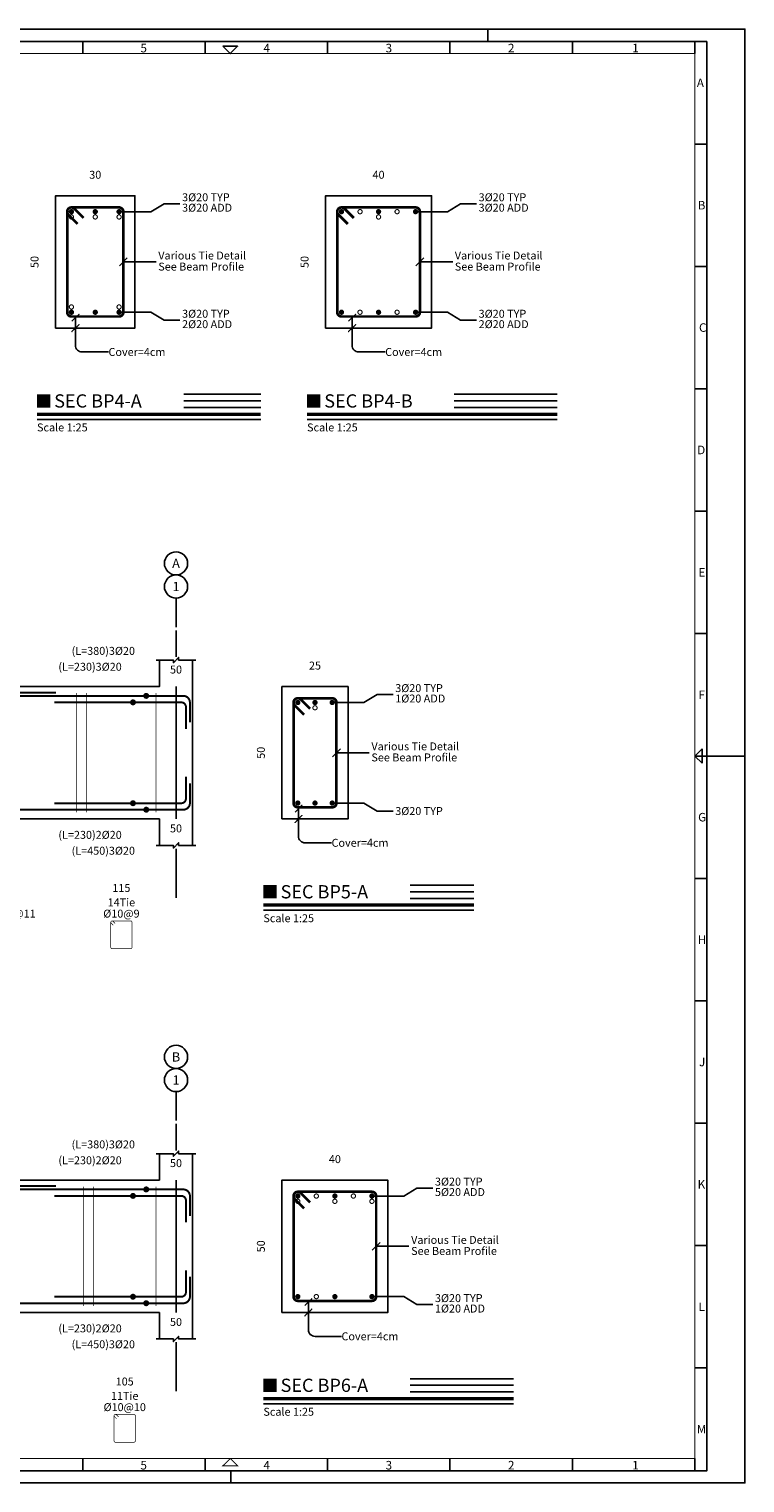
# Model space of a CAD drawing. Units: inches. Extents: x 16 to 343, y 10 to 705.
# Drawn here: x 211 to 219, y 292 to 310 of the extents above; entities that cross this region are included whole.
import ezdxf
from ezdxf.enums import TextEntityAlignment as Align

# ---------------------------------------------------------------- set-up
doc = ezdxf.new("R2010")
doc.units = ezdxf.units.IN
doc.header["$MEASUREMENT"] = 0
doc.linetypes.add('EM_DASHDOT', pattern=[11.7, 5, -3, 0.7, -3])
for name, color, linetype in [('0.6', 6, 'Continuous'), ('2', 2, 'Continuous'), ('4', 4, 'Continuous'), ('EM_BAR_BOT_LINE', 3, 'Continuous'), ('EM_BAR_TOP_LINE', 4, 'Continuous'), ('EM_BAR_TYP_LINE', 8, 'Continuous'), ('EM_BEAM', 2, 'Continuous'), ('EM_DIM', 1, 'Continuous'), ('EM_ELEMENT_CAP', 6, 'Continuous'), ('EM_GRID', 8, 'EM_DASHDOT'), ('EM_TEXT', 6, 'Continuous'), ('EM_TIE', 8, 'Continuous'), ('TITLE', 7, 'Continuous')]:
    doc.layers.add(name, color=color, linetype=linetype)
doc.styles.add('EM_FONT', font='romans.shx', dxfattribs={"height": 22})
doc.styles.add('EM_TITEL', font='romanc.shx')
doc.styles.add('ISO Proportional', font='isocp.shx')

# ---------------------------------------------------------------- blocks, each defined once
blk = doc.blocks.new('1.100-H')
at = {"layer": '0.6'}
blk.add_lwpolyline([(0.009, 5214.369), (42.009, 5214.369), (42.009, 5244.069), (0.009, 5244.069)], close=True, dxfattribs=at)
at = {"layer": '2'}
blk.add_line((36.759, 5244.069), (36.759, 5243.819), dxfattribs=at)
at = {"layer": '2', "color": 2}
for p, q in [((28.484, 5243.819), (28.484, 5243.569)), ((30.984, 5243.819), (30.984, 5243.569)), ((33.484, 5243.819), (33.484, 5243.569)), ((35.984, 5243.819), (35.984, 5243.569)), ((38.484, 5243.819), (38.484, 5243.569)), ((40.984, 5243.819), (40.984, 5243.569)), ((40.986, 5241.721), (41.235, 5241.721)), ((40.986, 5239.221), (41.235, 5239.221)), ((40.986, 5236.721), (41.235, 5236.721)), ((40.986, 5234.221), (41.235, 5234.221)), ((40.985, 5231.719), (41.234, 5231.719)), ((40.985, 5229.219), (41.135, 5229.369)), ((41.135, 5229.07), (41.135, 5229.369)), ((40.985, 5229.219), (41.235, 5229.219)), ((40.985, 5229.219), (41.135, 5229.07)), ((42.009, 5229.219), (41.235, 5229.219)), ((40.985, 5226.719), (41.234, 5226.719)), ((40.985, 5224.219), (41.234, 5224.219)), ((40.985, 5221.719), (41.234, 5221.719)), ((40.985, 5219.219), (41.234, 5219.219)), ((40.984, 5216.718), (41.233, 5216.718)), ((28.484, 5214.869), (28.484, 5214.619)), ((30.984, 5214.869), (30.984, 5214.619)), ((33.484, 5214.869), (33.484, 5214.619)), ((35.984, 5214.869), (35.984, 5214.619)), ((38.484, 5214.869), (38.484, 5214.619)), ((40.984, 5214.869), (40.984, 5214.619))]:
    blk.add_line(p, q, dxfattribs=at)
at = {"layer": '2', "color": 2, "const_width": 0.02}
for points in [[(40.984, 5243.569), (0.509, 5243.569), (0.509, 5214.869), (40.984, 5214.869)], [(31.347, 5214.72), (31.646, 5214.72), (31.497, 5214.869)]]:
    blk.add_lwpolyline(points, close=True, dxfattribs=at)
at = {"layer": '2', "color": 2}
blk.add_lwpolyline([(31.347, 5243.719), (31.646, 5243.719), (31.497, 5243.569)], close=True, dxfattribs=at)
at = {"layer": '4'}
blk.add_lwpolyline([(41.234, 5243.819), (0.259, 5243.819), (0.259, 5214.619), (41.234, 5214.619)], close=True, dxfattribs=at)
at = {"layer": 'TITLE', "color": 251}
blk.add_line((31.509, 5214.619), (31.509, 5214.369), dxfattribs=at)
at = {"layer": '2', "color": 2, "style": 'ISO Proportional'}
for s, p in [('5', (29.662, 5243.594)), ('4', (32.175, 5243.594)), ('3', (34.67, 5243.594)), ('2', (37.169, 5243.594)), ('1', (39.706, 5243.594)), ('A', (41.027, 5242.884)), ('B', (41.045, 5240.384)), ('C', (41.071, 5237.884)), ('D', (41.035, 5235.384)), ('E', (41.062, 5232.882)), ('F', (41.062, 5230.382)), ('G', (41.053, 5227.882)), ('H', (41.044, 5225.382)), ('J', (41.072, 5222.882)), ('K', (41.043, 5220.382)), ('L', (41.061, 5217.88)), ('M', (41.026, 5215.38)), ('5', (29.662, 5214.644)), ('4', (32.175, 5214.644)), ('3', (34.67, 5214.644)), ('2', (37.169, 5214.644)), ('1', (39.706, 5214.644))]:
    blk.add_text(s, height=0.175, dxfattribs=at).set_placement(p)

msp = doc.modelspace()

# ---------------------------------------------------------------- linework, layer by layer
at = {"layer": 'EM_BAR_BOT_LINE'}
for points, const_width in [([(211.1340175, 306.2733441, 1), (211.1860015, 306.2733441, 1)], 0.012996), ([(211.1437645, 306.2083641, 1), (211.1762545, 306.2083641, 1)], 0.03249), ([(211.4361745, 306.2083641, 1), (211.4686645, 306.2083641, 1)], 0.03249), ([(211.7188375, 306.2733441, 1), (211.7708215, 306.2733441, 1)], 0.012996), ([(211.7285845, 306.2083641, 1), (211.7610745, 306.2083641, 1)], 0.03249), ([(214.4577445, 306.2083641, 1), (214.4902345, 306.2083641, 1)], 0.03249), ([(214.6754275, 306.2083641, 1), (214.7274115, 306.2083641, 1)], 0.012996), ([(214.9126045, 306.2083641, 1), (214.9450945, 306.2083641, 1)], 0.03249), ([(215.1302875, 306.2083641, 1), (215.1822715, 306.2083641, 1)], 0.012996), ([(215.3674645, 306.2083641, 1), (215.3999545, 306.2083641, 1)], 0.03249), ([(213.9216595, 300.1843734, 1), (213.9541495, 300.1843734, 1)], 0.03249), ([(214.1328445, 300.1843734, 1), (214.1653345, 300.1843734, 1)], 0.03249), ([(214.3440295, 300.1843734, 1), (214.3765195, 300.1843734, 1)], 0.03249), ([(213.9216595, 294.1270974, 1), (213.9541495, 294.1270974, 1)], 0.03249), ([(214.1393425, 294.1270974, 1), (214.1913265, 294.1270974, 1)], 0.012996), ([(214.3765195, 294.1270974, 1), (214.4090095, 294.1270974, 1)], 0.03249), ([(214.8313795, 294.1270974, 1), (214.8638695, 294.1270974, 1)], 0.03249)]:
    msp.add_lwpolyline(points, format="xyb", close=True, dxfattribs=dict(at, const_width=const_width))
at = {"layer": 'EM_BAR_BOT_LINE', "const_width": 0.0243675}
for points in [[(210.9488245, 300.1827489), (212.5083445, 300.1827489, 0.4142135624), (212.565202, 300.2396064), (212.565202, 300.5076489)], [(210.9488245, 294.1254729), (212.5083445, 294.1254729, 0.4142135624), (212.565202, 294.1823304), (212.565202, 294.4503729)]]:
    msp.add_lwpolyline(points, format="xyb", dxfattribs=at)
at = {"layer": 'EM_BAR_TOP_LINE'}
for points, const_width in [([(211.1437645, 307.4429841, 1), (211.1762545, 307.4429841, 1)], 0.03249), ([(211.4361745, 307.4429841, 1), (211.4686645, 307.4429841, 1)], 0.03249), ([(211.7285845, 307.4429841, 1), (211.7610745, 307.4429841, 1)], 0.03249), ([(214.4577445, 307.4429841, 1), (214.4902345, 307.4429841, 1)], 0.03249), ([(214.6754275, 307.4429841, 1), (214.7274115, 307.4429841, 1)], 0.012996), ([(214.9126045, 307.4429841, 1), (214.9450945, 307.4429841, 1)], 0.03249), ([(215.1302875, 307.4429841, 1), (215.1822715, 307.4429841, 1)], 0.012996), ([(215.3674645, 307.4429841, 1), (215.3999545, 307.4429841, 1)], 0.03249), ([(211.1340175, 307.3780041, 1), (211.1860015, 307.3780041, 1)], 0.012996), ([(211.4264275, 307.3780041, 1), (211.4784115, 307.3780041, 1)], 0.012996), ([(211.7188375, 307.3780041, 1), (211.7708215, 307.3780041, 1)], 0.012996), ([(214.9028575, 307.3780041, 1), (214.9548415, 307.3780041, 1)], 0.012996), ([(213.9216595, 301.4189934, 1), (213.9541495, 301.4189934, 1)], 0.03249), ([(214.1328445, 301.4189934, 1), (214.1653345, 301.4189934, 1)], 0.03249), ([(214.1230975, 301.3540134, 1), (214.1750815, 301.3540134, 1)], 0.012996), ([(214.3440295, 301.4189934, 1), (214.3765195, 301.4189934, 1)], 0.03249), ([(213.9216595, 295.3617174, 1), (213.9541495, 295.3617174, 1)], 0.03249), ([(213.9119125, 295.2967374, 1), (213.9638965, 295.2967374, 1)], 0.012996), ([(214.1393425, 295.3617174, 1), (214.1913265, 295.3617174, 1)], 0.012996), ([(214.3765195, 295.3617174, 1), (214.4090095, 295.3617174, 1)], 0.03249), ([(214.3667725, 295.2967374, 1), (214.4187565, 295.2967374, 1)], 0.012996), ([(214.5942025, 295.3617174, 1), (214.6461865, 295.3617174, 1)], 0.012996), ([(214.8313795, 295.3617174, 1), (214.8638695, 295.3617174, 1)], 0.03249), ([(214.8216325, 295.2967374, 1), (214.8736165, 295.2967374, 1)], 0.012996)]:
    msp.add_lwpolyline(points, format="xyb", close=True, dxfattribs=dict(at, const_width=const_width))
at = {"layer": 'EM_BAR_TOP_LINE', "const_width": 0.0243675}
for points in [[(210.9488245, 301.4206179), (212.5083445, 301.4206179, -0.4142135624), (212.565202, 301.3637604), (212.565202, 301.0957179)], [(210.9488245, 295.3633419), (212.5083445, 295.3633419, -0.4142135624), (212.565202, 295.3064844), (212.565202, 295.0384419)]]:
    msp.add_lwpolyline(points, format="xyb", dxfattribs=at)
at = {"layer": 'EM_BAR_TYP_LINE', "const_width": 0.0243675}
for points in [[(201.875992, 301.1753184), (201.875992, 301.4189934, -0.4142135624), (201.957217, 301.5002184), (209.6695307, 301.5002184), (209.7507557, 301.5408309), (210.9691307, 301.5408309)], [(209.7507557, 301.5002184), (212.532712, 301.5002184, -0.4142135624), (212.613937, 301.4189934), (212.613937, 301.1753184)], [(209.1984257, 300.1031484), (212.532712, 300.1031484, 0.4142135624), (212.613937, 300.1843734), (212.613937, 300.4280484)], [(201.875992, 295.1180424), (201.875992, 295.3617174, -0.4142135624), (201.957217, 295.4429424), (209.6695307, 295.4429424), (209.7507557, 295.4835549), (210.9691307, 295.4835549)], [(209.7507557, 295.4429424), (212.532712, 295.4429424, -0.4142135624), (212.613937, 295.3617174), (212.613937, 295.1180424)], [(209.1984257, 294.0458724), (212.532712, 294.0458724, 0.4142135624), (212.613937, 294.1270974), (212.613937, 294.3707724)]]:
    msp.add_lwpolyline(points, format="xyb", dxfattribs=at)
at = {"layer": 'EM_BEAM'}
for p, q in [((212.646427, 299.6645334), (212.646427, 301.9388334)), ((212.646427, 293.6072574), (212.646427, 295.8815574))]:
    msp.add_line(p, q, dxfattribs=at)
for points in [[(210.9650695, 306.0134241), (211.9397695, 306.0134241), (211.9397695, 307.6379241), (210.9650695, 307.6379241)], [(214.2790495, 306.0134241), (215.5786495, 306.0134241), (215.5786495, 307.6379241), (214.2790495, 307.6379241)], [(213.7429645, 299.9894334), (214.5552145, 299.9894334), (214.5552145, 301.6139334), (213.7429645, 301.6139334)], [(213.7429645, 293.9321574), (215.0425645, 293.9321574), (215.0425645, 295.5566574), (213.7429645, 295.5566574)]]:
    msp.add_lwpolyline(points, close=True, dxfattribs=at)
for points, const_width in [([(210.7376395, 305.1199491), (210.9000895, 305.1199491)], 0.16245), ([(214.0516195, 305.1199491), (214.2140695, 305.1199491)], 0.16245), ([(210.7376395, 304.9574991), (213.4830445, 304.9574991)], 0.0406125), ([(214.0516195, 304.9574991), (217.1219245, 304.9574991)], 0.0406125), ([(213.5155345, 299.0959584), (213.6779845, 299.0959584)], 0.16245), ([(213.5155345, 298.9335084), (216.0984895, 298.9335084)], 0.0406125), ([(213.5155345, 293.0386824), (213.6779845, 293.0386824)], 0.16245), ([(213.5155345, 292.8762324), (216.5858395, 292.8762324)], 0.0406125)]:
    msp.add_lwpolyline(points, dxfattribs=dict(at, const_width=const_width))
for points in [[(208.4795845, 301.9388334), (208.4795845, 301.6139334), (212.240302, 301.6139334), (212.240302, 301.9388334)], [(208.4795845, 299.6645334), (208.4795845, 299.9894334), (212.240302, 299.9894334), (212.240302, 299.6645334)], [(208.4795845, 295.8815574), (208.4795845, 295.5566574), (212.240302, 295.5566574), (212.240302, 295.8815574)], [(208.4795845, 293.6072574), (208.4795845, 293.9321574), (212.240302, 293.9321574), (212.240302, 293.6072574)]]:
    msp.add_lwpolyline(points, dxfattribs=at)
at = {"layer": 'EM_DIM'}
for p, q in [((212.4433645, 302.3449584), (212.4433645, 302.7003178)), ((212.4433645, 296.2876824), (212.4433645, 296.6430418))]:
    msp.add_line(p, q, dxfattribs=at)
for points, format in [([(210.9650695, 307.7191491, 0, 0, 0), (210.9650695, 307.9384566, 0, 0, 0), (210.9650695, 307.8166191, 0, 0.0341145, 0), (211.0332985, 307.8166191, 0, 0, 0), (211.8715405, 307.8166191, 0.0341145, 0, 0), (211.9397695, 307.8166191, 0, 0, 0), (211.9397695, 307.9384566, 0, 0, 0), (211.9397695, 307.7191491, 0, 0, 0)], "xyseb"), ([(214.2790495, 307.7191491, 0, 0, 0), (214.2790495, 307.9384566, 0, 0, 0), (214.2790495, 307.8166191, 0, 0.0341145, 0), (214.3472785, 307.8166191, 0, 0, 0), (215.5104205, 307.8166191, 0.0341145, 0, 0), (215.5786495, 307.8166191, 0, 0, 0), (215.5786495, 307.9384566, 0, 0, 0), (215.5786495, 307.7191491, 0, 0, 0)], "xyseb"), ([(210.8838445, 306.0134241, 0, 0, 0), (210.664537, 306.0134241, 0, 0, 0), (210.7863745, 306.0134241, 0, 0.0341145, 0), (210.7863745, 306.0816531, 0, 0, 0), (210.7863745, 307.5696951, 0.0341145, 0, 0), (210.7863745, 307.6379241, 0, 0, 0), (210.664537, 307.6379241, 0, 0, 0), (210.8838445, 307.6379241, 0, 0, 0)], "xyseb"), ([(214.1978245, 306.0134241, 0, 0, 0), (213.978517, 306.0134241, 0, 0, 0), (214.1003545, 306.0134241, 0, 0.0341145, 0), (214.1003545, 306.0816531, 0, 0, 0), (214.1003545, 307.5696951, 0.0341145, 0, 0), (214.1003545, 307.6379241, 0, 0, 0), (213.978517, 307.6379241, 0, 0, 0), (214.1978245, 307.6379241, 0, 0, 0)], "xyseb"), ([(211.1665075, 306.0978981), (211.2509815, 306.1823721), (211.2087445, 306.1401351), (211.2087445, 306.0134241), (211.1665075, 305.9711871), (211.2509815, 306.0556611), (211.2087445, 306.0134241), (211.2087445, 305.8022391, 0.4142135624), (211.2899695, 305.7210141), (211.6148695, 305.7210141)], "xyb"), ([(214.5617125, 306.0978981), (214.6461865, 306.1823721), (214.6039495, 306.1401351), (214.6039495, 306.0134241), (214.5617125, 305.9711871), (214.6461865, 306.0556611), (214.6039495, 306.0134241), (214.6039495, 305.8022391, 0.4142135624), (214.6851745, 305.7210141), (215.0100745, 305.7210141)], "xyb"), ([(208.276522, 302.4871022, 0, 0.038988, 0), (208.354498, 302.4871022, 0, 0, 0), (212.3653885, 302.4871022, 0.038988, 0, 0), (212.4433645, 302.4871022, 0, 0, 0)], "xyseb"), ([(212.077852, 301.5245859, 0.0243675, 0.0243675, -1), (212.077852, 301.4758509, 0.0243675, 0.0243675, -1), (212.077852, 301.5245859, 0, 0, 0), (212.077852, 301.9956909, 0, 0, 0.4142135624), (212.0209945, 302.0525484, 0, 0, 0), (211.9560145, 302.0525484, 0, 0, 0)], "xyseb"), ([(213.7429645, 301.6951584, 0, 0, 0), (213.7429645, 301.9144659, 0, 0, 0), (213.7429645, 301.7926284, 0, 0.0341145, 0), (213.8111935, 301.7926284, 0, 0, 0), (214.4869855, 301.7926284, 0.0341145, 0, 0), (214.5552145, 301.7926284, 0, 0, 0), (214.5552145, 301.9144659, 0, 0, 0), (214.5552145, 301.6951584, 0, 0, 0)], "xyseb"), ([(211.915402, 301.4449854, 0.0243675, 0.0243675, -1), (211.915402, 301.3962504, 0.0243675, 0.0243675, -1), (211.915402, 301.4449854, 0, 0, 0), (211.915402, 301.8007509, 0, 0, 0.4142135624), (211.8585445, 301.8576084, 0, 0, 0), (211.7935645, 301.8576084, 0, 0, 0)], "xyseb"), ([(212.240302, 301.7438934, 0, 0.0243675, 0), (212.289037, 301.7438934, 0, 0, 0), (212.597692, 301.7438934, 0.0243675, 0, 0), (212.646427, 301.7438934, 0, 0, 0)], "xyseb"), ([(213.6617395, 299.9894334, 0, 0, 0), (213.442432, 299.9894334, 0, 0, 0), (213.5642695, 299.9894334, 0, 0.0341145, 0), (213.5642695, 300.0576624, 0, 0, 0), (213.5642695, 301.5457044, 0.0341145, 0, 0), (213.5642695, 301.6139334, 0, 0, 0), (213.442432, 301.6139334, 0, 0, 0), (213.6617395, 301.6139334, 0, 0, 0)], "xyseb"), ([(211.915402, 300.1583814, 0.0243675, 0.0243675, -1), (211.915402, 300.2071164, 0.0243675, 0.0243675, -1), (211.915402, 300.1583814, 0, 0, 0), (211.915402, 299.8513509, 0, 0, -0.4142135624), (211.8585445, 299.7944934, 0, 0, 0), (211.7935645, 299.7944934, 0, 0, 0)], "xyseb"), ([(212.077852, 300.0787809, 0.0243675, 0.0243675, -1), (212.077852, 300.1275159, 0.0243675, 0.0243675, -1), (212.077852, 300.0787809, 0, 0, 0), (212.077852, 299.6564109, 0, 0, -0.4142135624), (212.0209945, 299.5995534, 0, 0, 0), (211.9560145, 299.5995534, 0, 0, 0)], "xyseb"), ([(213.90379, 300.0739074), (213.988264, 300.1583814), (213.946027, 300.1161444), (213.946027, 299.9894334), (213.90379, 299.9471964), (213.988264, 300.0316704), (213.946027, 299.9894334), (213.946027, 299.7782484, 0.4142135624), (214.027252, 299.6970234), (214.352152, 299.6970234)], "xyb"), ([(212.240302, 299.7944934, 0, 0.0243675, 0), (212.289037, 299.7944934, 0, 0, 0), (212.597692, 299.7944934, 0.0243675, 0, 0), (212.646427, 299.7944934, 0, 0, 0)], "xyseb"), ([(209.6167345, 299.0147334, 0, 0, 0), (209.6167345, 299.1122034, 0, 0, 0), (209.6167345, 299.0634684, 0, 0.0243675, 0), (209.6654695, 299.0634684, 0, 0, 0), (211.2574795, 299.0634684, 0.0243675, 0, 0), (211.3062145, 299.0634684, 0, 0, 0), (211.3062145, 299.1122034, 0, 0, 0), (211.3062145, 299.0147334, 0, 0, 0)], "xyseb"), ([(211.3062145, 299.0147334, 0, 0, 0), (211.3062145, 299.1122034, 0, 0, 0), (211.3062145, 299.0634684, 0, 0.0243675, 0), (211.3549495, 299.0634684, 0, 0, 0), (212.191567, 299.0634684, 0.0243675, 0, 0), (212.240302, 299.0634684, 0, 0, 0), (212.240302, 299.1122034, 0, 0, 0), (212.240302, 299.0147334, 0, 0, 0)], "xyseb"), ([(208.276522, 296.4298262, 0, 0.038988, 0), (208.354498, 296.4298262, 0, 0, 0), (212.3653885, 296.4298262, 0.038988, 0, 0), (212.4433645, 296.4298262, 0, 0, 0)], "xyseb"), ([(212.077852, 295.4673099, 0.0243675, 0.0243675, -1), (212.077852, 295.4185749, 0.0243675, 0.0243675, -1), (212.077852, 295.4673099, 0, 0, 0), (212.077852, 295.9384149, 0, 0, 0.4142135624), (212.0209945, 295.9952724, 0, 0, 0), (211.9560145, 295.9952724, 0, 0, 0)], "xyseb"), ([(213.7429645, 295.6378824, 0, 0, 0), (213.7429645, 295.8571899, 0, 0, 0), (213.7429645, 295.7353524, 0, 0.0341145, 0), (213.8111935, 295.7353524, 0, 0, 0), (214.9743355, 295.7353524, 0.0341145, 0, 0), (215.0425645, 295.7353524, 0, 0, 0), (215.0425645, 295.8571899, 0, 0, 0), (215.0425645, 295.6378824, 0, 0, 0)], "xyseb"), ([(211.915402, 295.3877094, 0.0243675, 0.0243675, -1), (211.915402, 295.3389744, 0.0243675, 0.0243675, -1), (211.915402, 295.3877094, 0, 0, 0), (211.915402, 295.7434749, 0, 0, 0.4142135624), (211.8585445, 295.8003324, 0, 0, 0), (211.7935645, 295.8003324, 0, 0, 0)], "xyseb"), ([(212.240302, 295.6866174, 0, 0.0243675, 0), (212.289037, 295.6866174, 0, 0, 0), (212.597692, 295.6866174, 0.0243675, 0, 0), (212.646427, 295.6866174, 0, 0, 0)], "xyseb"), ([(213.6617395, 293.9321574, 0, 0, 0), (213.442432, 293.9321574, 0, 0, 0), (213.5642695, 293.9321574, 0, 0.0341145, 0), (213.5642695, 294.0003864, 0, 0, 0), (213.5642695, 295.4884284, 0.0341145, 0, 0), (213.5642695, 295.5566574, 0, 0, 0), (213.442432, 295.5566574, 0, 0, 0), (213.6617395, 295.5566574, 0, 0, 0)], "xyseb"), ([(211.915402, 294.1011054, 0.0243675, 0.0243675, -1), (211.915402, 294.1498404, 0.0243675, 0.0243675, -1), (211.915402, 294.1011054, 0, 0, 0), (211.915402, 293.7940749, 0, 0, -0.4142135624), (211.8585445, 293.7372174, 0, 0, 0), (211.7935645, 293.7372174, 0, 0, 0)], "xyseb"), ([(212.077852, 294.0215049, 0.0243675, 0.0243675, -1), (212.077852, 294.0702399, 0.0243675, 0.0243675, -1), (212.077852, 294.0215049, 0, 0, 0), (212.077852, 293.5991349, 0, 0, -0.4142135624), (212.0209945, 293.5422774, 0, 0, 0), (211.9560145, 293.5422774, 0, 0, 0)], "xyseb"), ([(214.0256275, 294.0166314), (214.1101015, 294.1011054), (214.0678645, 294.0588684), (214.0678645, 293.9321574), (214.0256275, 293.8899204), (214.1101015, 293.9743944), (214.0678645, 293.9321574), (214.0678645, 293.7209724, 0.4142135624), (214.1490895, 293.6397474), (214.4739895, 293.6397474)], "xyb"), ([(212.240302, 293.7372174, 0, 0.0243675, 0), (212.289037, 293.7372174, 0, 0, 0), (212.597692, 293.7372174, 0.0243675, 0, 0), (212.646427, 293.7372174, 0, 0, 0)], "xyseb"), ([(209.332447, 292.9574574, 0, 0, 0), (209.332447, 293.0549274, 0, 0, 0), (209.332447, 293.0061924, 0, 0.0243675, 0), (209.381182, 293.0061924, 0, 0, 0), (211.3387045, 293.0061924, 0.0243675, 0, 0), (211.3874395, 293.0061924, 0, 0, 0), (211.3874395, 293.0549274, 0, 0, 0), (211.3874395, 292.9574574, 0, 0, 0)], "xyseb"), ([(211.3874395, 292.9574574, 0, 0, 0), (211.3874395, 293.0549274, 0, 0, 0), (211.3874395, 293.0061924, 0, 0.0243675, 0), (211.4361745, 293.0061924, 0, 0, 0), (212.191567, 293.0061924, 0.0243675, 0, 0), (212.240302, 293.0061924, 0, 0, 0), (212.240302, 293.0549274, 0, 0, 0), (212.240302, 292.9574574, 0, 0, 0)], "xyseb")]:
    msp.add_lwpolyline(points, format=format, dxfattribs=at)
for points in [[(211.7448295, 307.4429841), (212.1347095, 307.4429841), (212.2971595, 307.5404541), (212.4920995, 307.5404541)], [(215.3837095, 307.4429841), (215.7735895, 307.4429841), (215.9360395, 307.5404541), (216.1309795, 307.5404541)], [(211.7480785, 306.7769391), (211.8455485, 306.8744091)], [(211.7968135, 306.8256741), (212.1996895, 306.8256741)], [(215.3869585, 306.7769391), (215.4844285, 306.8744091)], [(215.4356935, 306.8256741), (215.8385695, 306.8256741)], [(211.7448295, 306.2083641), (212.1347095, 306.2083641), (212.2971595, 306.1108941), (212.4920995, 306.1108941)], [(215.3837095, 306.2083641), (215.7735895, 306.2083641), (215.9360395, 306.1108941), (216.1309795, 306.1108941)], [(212.5408345, 305.2011741), (213.4830445, 305.2011741)], [(215.8548145, 305.2011741), (217.1219245, 305.2011741)], [(212.5408345, 305.1199491), (213.4830445, 305.1199491)], [(212.5408345, 305.0387241), (213.4830445, 305.0387241)], [(215.8548145, 305.1199491), (217.1219245, 305.1199491)], [(215.8548145, 305.0387241), (217.1219245, 305.0387241)], [(210.7376395, 304.8925191), (213.4830445, 304.8925191)], [(214.0516195, 304.8925191), (217.1219245, 304.8925191)], [(214.3602745, 301.4189934), (214.7501545, 301.4189934), (214.9126045, 301.5164634), (215.1075445, 301.5164634)], [(214.3635235, 300.7529484), (214.4609935, 300.8504184)], [(214.4122585, 300.8016834), (214.8151345, 300.8016834)], [(214.3602745, 300.1843734), (214.7501545, 300.1843734), (214.9126045, 300.0869034), (215.1075445, 300.0869034)], [(215.3187295, 299.1771834), (216.0984895, 299.1771834)], [(215.3187295, 299.0959584), (216.0984895, 299.0959584)], [(215.3187295, 299.0147334), (216.0984895, 299.0147334)], [(213.5155345, 298.8685284), (216.0984895, 298.8685284)], [(214.8476245, 295.3617174), (215.2375045, 295.3617174), (215.3999545, 295.4591874), (215.5948945, 295.4591874)], [(214.8508735, 294.6956724), (214.9483435, 294.7931424)], [(214.8996085, 294.7444074), (215.3024845, 294.7444074)], [(214.8476245, 294.1270974), (215.2375045, 294.1270974), (215.3999545, 294.0296274), (215.5948945, 294.0296274)], [(215.3187295, 293.1199074), (216.5858395, 293.1199074)], [(215.3187295, 293.0386824), (216.5858395, 293.0386824)], [(213.5155345, 292.8112524), (216.5858395, 292.8112524)], [(215.3187295, 292.9574574), (216.5858395, 292.9574574)]]:
    msp.add_lwpolyline(points, dxfattribs=at)
for centre in [(212.4433645, 303.1267491), (212.4433645, 302.8424616), (212.4433645, 297.069473), (212.4433645, 296.7851855)]:
    msp.add_circle(centre, 0.1421438, dxfattribs=at)
at = {"layer": 'EM_ELEMENT_CAP'}
for points in [[(212.1996895, 301.9388334), (212.4108745, 301.9388334), (212.4108745, 301.9063434), (212.4758545, 301.9713234), (212.4758545, 301.9388334), (212.6870395, 301.9388334)], [(212.1996895, 299.6645334), (212.4108745, 299.6645334), (212.4108745, 299.6320434), (212.4758545, 299.6970234), (212.4758545, 299.6645334), (212.6870395, 299.6645334)], [(212.1996895, 295.8815574), (212.4108745, 295.8815574), (212.4108745, 295.8490674), (212.4758545, 295.9140474), (212.4758545, 295.8815574), (212.6870395, 295.8815574)], [(212.1996895, 293.6072574), (212.4108745, 293.6072574), (212.4108745, 293.5747674), (212.4758545, 293.6397474), (212.4758545, 293.6072574), (212.6870395, 293.6072574)]]:
    msp.add_lwpolyline(points, dxfattribs=at)
at = {"layer": 'EM_GRID'}
for p, q in [((212.4433645, 301.9794459), (212.4433645, 302.3043459)), ((212.4433645, 299.9894334), (212.4433645, 301.6139334)), ((212.4433645, 299.6239209), (212.4433645, 299.0228559)), ((212.4433645, 295.9221699), (212.4433645, 296.2470699)), ((212.4433645, 293.9321574), (212.4433645, 295.5566574)), ((212.4433645, 293.5666449), (212.4433645, 292.9655799))]:
    msp.add_line(p, q, dxfattribs=at)
at = {"layer": 'EM_TIE'}
for points, const_width in [([(211.1080255, 306.2083641, 0.4142135624), (211.1600095, 306.1563801), (211.7448295, 306.1563801, 0.4142135624), (211.7968135, 306.2083641), (211.7968135, 307.4429841, 0.4142135624), (211.7448295, 307.4949681), (211.1600095, 307.4949681, 0.4142135624), (211.1080255, 307.4429841)], 0.03249), ([(214.4220055, 306.2083641, 0.4142135624), (214.4739895, 306.1563801), (215.3837095, 306.1563801, 0.4142135624), (215.4356935, 306.2083641), (215.4356935, 307.4429841, 0.4142135624), (215.3837095, 307.4949681), (214.4739895, 307.4949681, 0.4142135624), (214.4220055, 307.4429841)], 0.03249), ([(213.8859205, 300.1843734, 0.4142135624), (213.9379045, 300.1323894), (214.3602745, 300.1323894, 0.4142135624), (214.4122585, 300.1843734), (214.4122585, 301.4189934, 0.4142135624), (214.3602745, 301.4709774), (213.9379045, 301.4709774, 0.4142135624), (213.8859205, 301.4189934)], 0.03249), ([(211.6432982, 298.4136684, 0.4142135624), (211.6595432, 298.3974234), (211.8869732, 298.3974234, 0.4142135624), (211.9032182, 298.4136684), (211.9032182, 298.7223234, 0.4142135624), (211.8869732, 298.7385684), (211.6595432, 298.7385684, 0.4142135624), (211.6432982, 298.7223234)], 0.0081225), ([(213.8859205, 294.1270974, 0.4142135624), (213.9379045, 294.0751134), (214.8476245, 294.0751134, 0.4142135624), (214.8996085, 294.1270974), (214.8996085, 295.3617174, 0.4142135624), (214.8476245, 295.4137014), (213.9379045, 295.4137014, 0.4142135624), (213.8859205, 295.3617174)], 0.03249), ([(211.6839107, 292.3563924, 0.4142135624), (211.7001557, 292.3401474), (211.9275857, 292.3401474, 0.4142135624), (211.9438307, 292.3563924), (211.9438307, 292.6650474, 0.4142135624), (211.9275857, 292.6812924), (211.7001557, 292.6812924, 0.4142135624), (211.6839107, 292.6650474)], 0.0081225)]:
    msp.add_lwpolyline(points, format="xyb", close=True, dxfattribs=dict(at, const_width=const_width))
for points, const_width in [([(211.3104827, 307.3660273), (211.1967677, 307.4797423, 1), (211.1232513, 307.4062259), (211.2369663, 307.2925109)], 0.03249), ([(214.6244627, 307.3660273), (214.5107477, 307.4797423, 1), (214.4372313, 307.4062259), (214.5509463, 307.2925109)], 0.03249), ([(214.0883777, 301.3420366), (213.9746627, 301.4557516, 1), (213.9011463, 301.3822352), (214.0148613, 301.2685202)], 0.03249), ([(211.6970222, 298.7078184), (211.6710302, 298.7338104, 1), (211.6480563, 298.7108365), (211.6740483, 298.6848445)], 0.0081225), ([(214.0883777, 295.2847606), (213.9746627, 295.3984756, 1), (213.9011463, 295.3249592), (214.0148613, 295.2112442)], 0.03249), ([(211.7376347, 292.6505424), (211.7116427, 292.6765344, 1), (211.6886688, 292.6535605), (211.7146608, 292.6275685)], 0.0081225)]:
    msp.add_lwpolyline(points, format="xyb", dxfattribs=dict(at, const_width=const_width))
at = {"layer": 'EM_TIE', "const_width": 0.0081225}
for points in [[(211.2249895, 300.0690339), (211.2249895, 301.5343329)], [(211.346827, 300.0690339), (211.346827, 301.5343329)], [(212.1996895, 300.0690339), (212.1996895, 301.5343329)], [(211.3062145, 294.0117579), (211.3062145, 295.4770569)], [(211.428052, 294.0117579), (211.428052, 295.4770569)], [(212.1996895, 294.0117579), (212.1996895, 295.4770569)]]:
    msp.add_lwpolyline(points, dxfattribs=at)

# ---------------------------------------------------------------- block references
at = {"layer": '4', "color": 1, "xscale": 0.6007862016000002, "yscale": 0.6007862016000002, "zscale": 0.6007862016000002}
msp.add_blockref('1.100-H', (194.186219, -2840.8805911), dxfattribs=at)

# ---------------------------------------------------------------- texts
at = {"layer": 'EM_BEAM', "style": 'EM_TITEL'}
for s, p in [('SEC BP4-A', (210.9488245, 305.1199491)), ('SEC BP4-B', (214.2628045, 305.1199491)), ('SEC BP5-A', (213.7267195, 299.0959584)), ('SEC BP6-A', (213.7267195, 293.0386824))]:
    msp.add_text(s, height=0.16245, dxfattribs=at).set_placement(p, align=Align.MIDDLE_LEFT)
at = {"layer": 'EM_DIM'}
for s, style, p in [(' 30 ', 'EM_TITEL', (211.4524195, 307.8166191)), (' 40 ', 'EM_TITEL', (214.9288495, 307.8166191)), (' 25 ', 'EM_TITEL', (214.1490895, 301.7926284)), ('50', 'EM_FONT', (212.4433645, 301.7438934)), ('50', 'EM_FONT', (212.4433645, 299.7944934)), (' 115 ', 'EM_TITEL', (211.7732582, 299.0634684)), (' 40 ', 'EM_TITEL', (214.3927645, 295.7353524)), ('50', 'EM_FONT', (212.4433645, 295.6866174)), ('50', 'EM_FONT', (212.4433645, 293.7372174)), (' 105 ', 'EM_TITEL', (211.8138707, 293.0061924))]:
    msp.add_text(s, height=0.09747, dxfattribs=dict(at, style=style)).set_placement(p, align=Align.BOTTOM_CENTER)
at = {"layer": 'EM_DIM', "style": 'EM_TITEL'}
for p in [(210.7863745, 306.8256741), (214.1003545, 306.8256741), (213.5642695, 300.8016834), (213.5642695, 294.7444074)]:
    msp.add_text(' 50 ', height=0.09747, rotation=90, dxfattribs=at).set_placement(p, align=Align.BOTTOM_CENTER)
at = {"layer": 'EM_DIM', "style": 'EM_FONT'}
for p in [(211.6148695, 305.7210141), (215.0100745, 305.7210141), (214.352152, 299.6970234), (214.4739895, 293.6397474)]:
    msp.add_text('Cover=4cm', height=0.09747, dxfattribs=at).set_placement(p, align=Align.MIDDLE_LEFT)
at = {"layer": 'EM_DIM', "style": 'EM_TITEL'}
for s, p in [('A', (212.4433645, 303.1267491)), ('1', (212.4433645, 302.8424616)), ('B', (212.4433645, 297.069473)), ('1', (212.4433645, 296.7851855))]:
    msp.add_text(s, height=0.113715, dxfattribs=at).set_placement(p, align=Align.MIDDLE_CENTER)
for s, p in [('(L=380)3%%c20', (211.9397695, 302.0525484)), ('(L=230)3%%c20', (211.7773195, 301.8576084)), ('(L=230)2%%c20', (211.7773195, 299.7944934)), ('(L=450)3%%c20', (211.9397695, 299.5995534)), ('(L=380)3%%c20', (211.9397695, 295.9952724)), ('(L=230)2%%c20', (211.7773195, 295.8003324)), ('(L=230)2%%c20', (211.7773195, 293.7372174)), ('(L=450)3%%c20', (211.9397695, 293.5422774))]:
    msp.add_text(s, height=0.09747, dxfattribs=at).set_placement(p, align=Align.MIDDLE_RIGHT)
at = {"layer": 'EM_TEXT'}
for s, style, p in [('3%%c20 TYP', 'EM_TITEL', (212.5180915, 307.5404541)), ('3%%c20 TYP', 'EM_TITEL', (216.1569715, 307.5404541)), ('Various Tie Detail', 'EM_FONT', (212.2256815, 306.8256741)), ('Various Tie Detail', 'EM_FONT', (215.8645615, 306.8256741)), ('3%%c20 TYP', 'EM_TITEL', (212.5180915, 306.1108941)), ('3%%c20 TYP', 'EM_TITEL', (216.1569715, 306.1108941)), ('3%%c20 TYP', 'EM_TITEL', (215.1335365, 301.5164634)), ('Various Tie Detail', 'EM_FONT', (214.8411265, 300.8016834)), ('3%%c20 TYP', 'EM_TITEL', (215.6208865, 295.4591874)), ('Various Tie Detail', 'EM_FONT', (215.3284765, 294.7444074)), ('3%%c20 TYP', 'EM_TITEL', (215.6208865, 294.0296274))]:
    msp.add_text(s, height=0.09747, dxfattribs=dict(at, style=style)).set_placement(p, align=Align.BOTTOM_LEFT)
for s, style, p in [('3%%c20 ADD', 'EM_TITEL', (212.5180915, 307.5404541)), ('3%%c20 ADD', 'EM_TITEL', (216.1569715, 307.5404541)), ('See Beam Profile', 'EM_FONT', (212.2256815, 306.8175516)), ('See Beam Profile', 'EM_FONT', (215.8645615, 306.8175516)), ('2%%c20 ADD', 'EM_TITEL', (212.5180915, 306.1108941)), ('2%%c20 ADD', 'EM_TITEL', (216.1569715, 306.1108941)), ('Scale 1:25', 'EM_FONT', (210.7376395, 304.8437841)), ('Scale 1:25', 'EM_FONT', (214.0516195, 304.8437841)), ('1%%c20 ADD', 'EM_TITEL', (215.1335365, 301.5164634)), ('See Beam Profile', 'EM_FONT', (214.8411265, 300.7935609)), ('Scale 1:25', 'EM_FONT', (213.5155345, 298.8197934)), ('5%%c20 ADD', 'EM_TITEL', (215.6208865, 295.4591874)), ('See Beam Profile', 'EM_FONT', (215.3284765, 294.7362849)), ('1%%c20 ADD', 'EM_TITEL', (215.6208865, 294.0296274)), ('Scale 1:25', 'EM_FONT', (213.5155345, 292.7625174))]:
    msp.add_text(s, height=0.09747, dxfattribs=dict(at, style=style)).set_placement(p, align=Align.TOP_LEFT)
at = {"layer": 'EM_TEXT', "style": 'EM_TITEL'}
msp.add_text('3%%c20 TYP', height=0.09747, dxfattribs=at).set_placement((215.1335365, 300.0869034), align=Align.MIDDLE_LEFT)
at = {"layer": 'EM_TIE'}
for s, style, p in [('%%c10@11', 'EM_TITEL', (210.4614745, 298.8766509)), ('%%c10@9', 'EM_TITEL', (211.7732582, 298.8766509)), ('14Tie', 'EM_FONT', (211.7732582, 299.0147334)), ('%%c10@10', 'EM_TITEL', (211.8138707, 292.8193749)), ('11Tie', 'EM_FONT', (211.8138707, 292.9574574))]:
    msp.add_text(s, height=0.09747, dxfattribs=dict(at, style=style)).set_placement(p, align=Align.TOP_CENTER)

doc.saveas('drawing.dxf')
